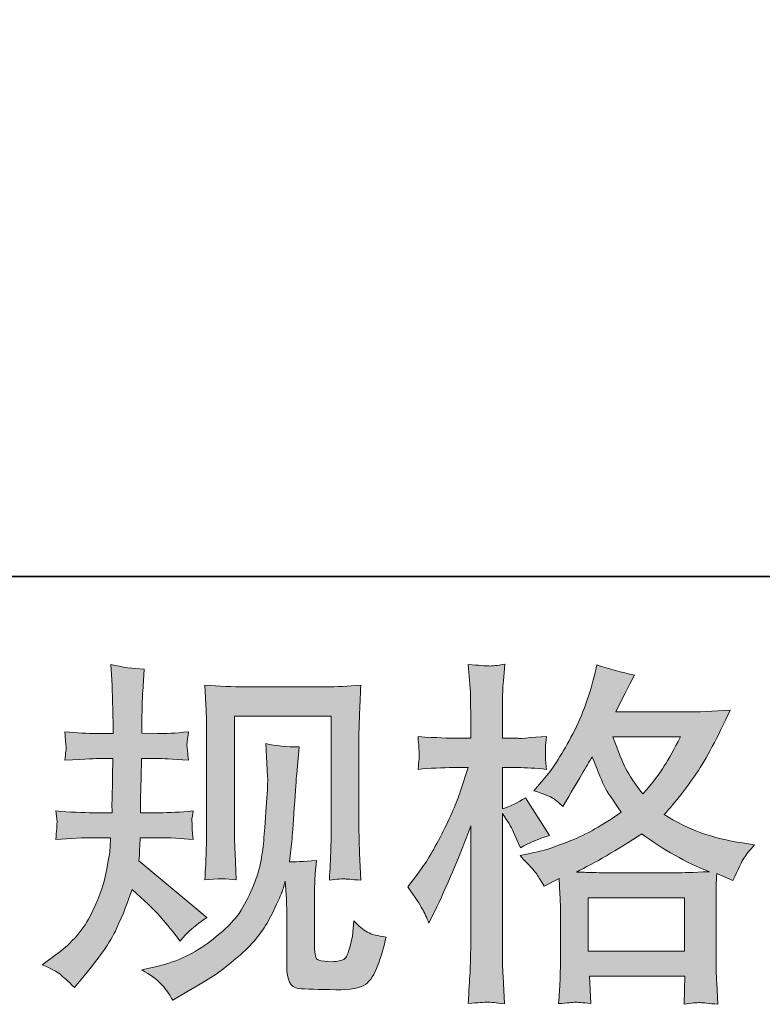
# Model space of a CAD drawing. Units: inches. Extents: x -398 to 689, y -609 to 162.
# Drawn here: x -72 to -18, y -608 to -537 of the extents above; entities that cross this region are included whole.
import ezdxf

# ---------------------------------------------------------------- set-up
doc = ezdxf.new("R2010")
doc.units = ezdxf.units.IN
doc.header["$MEASUREMENT"] = 0
doc.layers.add('图层 1', color=7, linetype='Continuous')

msp = doc.modelspace()

# ---------------------------------------------------------------- hatches: boundary and pattern name
at = {"layer": '图层 1'}
h = msp.add_hatch(color=7, dxfattribs=at)
h.dxf.hatch_style = 2
edge = h.paths.add_edge_path()
edge.add_spline(control_points=[(-69.938, -605.509), (-69.938, -605.509), (-69.225, -605), (-69.225, -605), (-67.968, -604.117), (-67.055, -603.123), (-66.486, -602.019), (-65.922, -600.915), (-65.544, -599.888), (-65.357, -598.941), (-65.17, -598.003), (-65.064, -597.391), (-65.047, -597.102), (-65.047, -597.102), (-65.022, -596.364), (-65.022, -596.364), (-65.022, -596.364), (-66.117, -596.364), (-66.117, -596.364), (-66.968, -596.364), (-67.913, -596.406), (-68.947, -596.491), (-68.93, -596.211), (-68.913, -595.948), (-68.896, -595.701), (-68.879, -595.447), (-68.868, -595.268), (-68.868, -595.158), (-68.868, -595.158), (-68.947, -594.436), (-68.947, -594.436), (-67.926, -594.521), (-67.017, -594.563), (-66.221, -594.563), (-66.221, -594.563), (-64.896, -594.563), (-64.896, -594.563), (-64.913, -594.275), (-64.918, -593.978), (-64.909, -593.655), (-64.901, -593.341), (-64.886, -592.78), (-64.869, -591.982), (-64.869, -591.982), (-64.843, -590.657), (-64.843, -590.657), (-64.843, -590.657), (-65.864, -590.657), (-65.864, -590.657), (-65.947, -590.657), (-66.765, -590.7), (-68.308, -590.785), (-68.278, -590.504), (-68.253, -590.284), (-68.234, -590.131), (-68.217, -589.978), (-68.212, -589.859), (-68.221, -589.766), (-68.229, -589.681), (-68.261, -589.333), (-68.308, -588.73), (-67.444, -588.815), (-66.661, -588.857), (-65.964, -588.857), (-65.964, -588.857), (-64.822, -588.857), (-64.822, -588.857), (-64.822, -588.399), (-64.826, -588.093), (-64.835, -587.94), (-64.843, -587.787), (-64.852, -587.38), (-64.869, -586.717), (-64.886, -586.055), (-64.896, -585.605), (-64.896, -585.367), (-64.896, -585.367), (-65, -583.889), (-65, -583.889), (-64.183, -584.076), (-63.387, -584.187), (-62.604, -584.221), (-62.604, -584.221), (-62.703, -585.851), (-62.703, -585.851), (-62.723, -585.953), (-62.731, -586.31), (-62.731, -586.921), (-62.731, -586.921), (-62.756, -587.914), (-62.756, -587.914), (-62.756, -587.914), (-62.756, -588.832), (-62.756, -588.832), (-62.756, -588.832), (-61.608, -588.857), (-61.608, -588.857), (-61.101, -588.874), (-60.36, -588.832), (-59.396, -588.73), (-59.443, -589.027), (-59.479, -589.248), (-59.496, -589.401), (-59.513, -589.553), (-59.517, -589.689), (-59.508, -589.808), (-59.5, -589.919), (-59.462, -590.241), (-59.396, -590.785), (-60.617, -590.7), (-61.347, -590.657), (-61.582, -590.657), (-61.582, -590.657), (-62.782, -590.657), (-62.782, -590.657), (-62.799, -591.26), (-62.807, -591.698), (-62.807, -591.982), (-62.807, -591.982), (-62.856, -593.553), (-62.856, -593.553), (-62.856, -593.553), (-62.856, -594.563), (-62.856, -594.563), (-62.856, -594.563), (-61.508, -594.563), (-61.508, -594.563), (-60.795, -594.563), (-59.978, -594.521), (-59.06, -594.436), (-59.114, -594.725), (-59.143, -594.912), (-59.152, -594.988), (-59.16, -595.064), (-59.156, -595.234), (-59.139, -595.489), (-59.139, -595.489), (-59.139, -595.82), (-59.139, -595.82), (-59.139, -595.82), (-59.06, -596.491), (-59.06, -596.491), (-59.978, -596.406), (-60.778, -596.364), (-61.457, -596.364), (-61.457, -596.364), (-62.882, -596.364), (-62.882, -596.364), (-62.901, -596.635), (-62.914, -596.899), (-62.922, -597.162), (-62.931, -597.425), (-62.935, -597.578), (-62.935, -597.612), (-62.935, -597.612), (-62.986, -598.02), (-62.986, -598.02), (-62.986, -598.02), (-58.095, -602.121), (-58.095, -602.121), (-58.891, -602.648), (-59.53, -603.208), (-60.005, -603.802), (-60.005, -603.802), (-60.387, -603.318), (-60.387, -603.318), (-60.861, -602.724), (-61.264, -602.24), (-61.595, -601.875), (-61.931, -601.51), (-62.553, -600.915), (-63.47, -600.083), (-63.744, -600.949), (-64.113, -601.883), (-64.578, -602.894), (-65.043, -603.904), (-65.901, -605.136), (-67.138, -606.579), (-67.138, -606.579), (-67.622, -607.14), (-67.622, -607.14), (-68.1, -606.681), (-68.444, -606.367), (-68.652, -606.193), (-68.864, -606.027), (-69.295, -605.798), (-69.938, -605.509)], knot_values=[0, 0, 0, 0, 0.352778, 0.352778, 0.352778, 0.705556, 0.705556, 0.705556, 1.058333, 1.058333, 1.058333, 1.411111, 1.411111, 1.411111, 1.763889, 1.763889, 1.763889, 2.116667, 2.116667, 2.116667, 2.469444, 2.469444, 2.469444, 2.822222, 2.822222, 2.822222, 3.175, 3.175, 3.175, 3.527778, 3.527778, 3.527778, 3.880556, 3.880556, 3.880556, 4.233333, 4.233333, 4.233333, 4.586111, 4.586111, 4.586111, 4.938889, 4.938889, 4.938889, 5.291667, 5.291667, 5.291667, 5.644444, 5.644444, 5.644444, 5.997222, 5.997222, 5.997222, 6.35, 6.35, 6.35, 6.702778, 6.702778, 6.702778, 7.055556, 7.055556, 7.055556, 7.408333, 7.408333, 7.408333, 7.761111, 7.761111, 7.761111, 8.113889, 8.113889, 8.113889, 8.466667, 8.466667, 8.466667, 8.819444, 8.819444, 8.819444, 9.172222, 9.172222, 9.172222, 9.525, 9.525, 9.525, 9.877778, 9.877778, 9.877778, 10.230556, 10.230556, 10.230556, 10.583333, 10.583333, 10.583333, 10.936111, 10.936111, 10.936111, 11.288889, 11.288889, 11.288889, 11.641667, 11.641667, 11.641667, 11.994444, 11.994444, 11.994444, 12.347222, 12.347222, 12.347222, 12.7, 12.7, 12.7, 13.052778, 13.052778, 13.052778, 13.405556, 13.405556, 13.405556, 13.758333, 13.758333, 13.758333, 14.111111, 14.111111, 14.111111, 14.463889, 14.463889, 14.463889, 14.816667, 14.816667, 14.816667, 15.169444, 15.169444, 15.169444, 15.522222, 15.522222, 15.522222, 15.875, 15.875, 15.875, 16.227778, 16.227778, 16.227778, 16.580556, 16.580556, 16.580556, 16.933333, 16.933333, 16.933333, 17.286111, 17.286111, 17.286111, 17.638889, 17.638889, 17.638889, 17.991667, 17.991667, 17.991667, 18.344444, 18.344444, 18.344444, 18.697222, 18.697222, 18.697222, 19.05, 19.05, 19.05, 19.402778, 19.402778, 19.402778, 19.755556, 19.755556, 19.755556, 20.108333, 20.108333, 20.108333, 20.461111, 20.461111, 20.461111, 20.813889, 20.813889, 20.813889, 21.166667, 21.166667, 21.166667, 21.519444, 21.519444, 21.519444, 21.872222, 21.872222, 21.872222, 21.872222], degree=3, periodic=0)
edge.add_line((-69.938, -605.509), (-69.938, -605.509))
edge = h.paths.add_edge_path()
edge.add_spline(control_points=[(-62.773, -605.883), (-62.773, -605.883), (-61.578, -605.603), (-61.578, -605.603), (-60.2, -605.28), (-58.952, -604.686), (-57.831, -603.819), (-56.708, -602.953), (-55.969, -602.202), (-55.613, -601.586), (-55.256, -600.966), (-54.987, -600.431), (-54.8, -599.981), (-54.613, -599.531), (-54.464, -599.123), (-54.352, -598.75), (-54.244, -598.376), (-54.157, -597.926), (-54.086, -597.408), (-54.016, -596.89), (-53.961, -596.296), (-53.908, -595.616), (-53.908, -595.616), (-53.783, -593.808), (-53.783, -593.808), (-53.713, -592.925), (-53.687, -592.305), (-53.704, -591.948), (-53.704, -591.948), (-53.83, -589.579), (-53.83, -589.579), (-53.135, -589.749), (-52.339, -589.825), (-51.439, -589.808), (-51.439, -589.808), (-51.613, -591.77), (-51.613, -591.77), (-51.643, -592.126), (-51.7, -592.933), (-51.787, -594.19), (-51.87, -595.447), (-51.925, -596.253), (-51.957, -596.61), (-51.957, -596.61), (-52.136, -598.088), (-52.136, -598.088), (-51.8, -598.104), (-51.157, -598.079), (-50.195, -598.011), (-50.265, -598.69), (-50.303, -599.208), (-50.314, -599.574), (-50.323, -599.939), (-50.327, -600.355), (-50.327, -600.813), (-50.327, -600.813), (-50.327, -604.405), (-50.327, -604.405), (-50.327, -604.439), (-50.314, -604.55), (-50.286, -604.736), (-50.261, -604.919), (-50.227, -605.042), (-50.182, -605.097), (-50.144, -605.161), (-49.953, -605.212), (-49.613, -605.254), (-49.27, -605.297), (-48.991, -605.305), (-48.771, -605.271), (-48.448, -605.238), (-48.231, -605.161), (-48.121, -605.042), (-48.009, -604.919), (-47.9, -604.66), (-47.792, -604.252), (-47.677, -603.845), (-47.618, -603.582), (-47.601, -603.463), (-47.601, -603.463), (-47.495, -602.342), (-47.495, -602.342), (-47.14, -602.732), (-46.813, -603.004), (-46.518, -603.166), (-46.217, -603.327), (-45.773, -603.446), (-45.179, -603.514), (-45.332, -604.21), (-45.527, -604.889), (-45.765, -605.552), (-46, -606.214), (-46.304, -606.673), (-46.669, -606.936), (-47.034, -607.199), (-47.743, -607.326), (-48.796, -607.309), (-50.044, -607.309), (-50.949, -607.271), (-51.501, -607.216), (-52.053, -607.157), (-52.331, -606.622), (-52.331, -605.603), (-52.331, -605.603), (-52.331, -601.934), (-52.331, -601.934), (-52.331, -601.408), (-52.339, -601.017), (-52.352, -600.758), (-52.352, -600.758), (-52.431, -599.484), (-52.431, -599.484), (-52.53, -599.845), (-52.622, -600.126), (-52.7, -600.338), (-52.775, -600.55), (-53.036, -601.111), (-53.473, -602.019), (-53.917, -602.924), (-54.583, -603.794), (-55.475, -604.618), (-56.364, -605.441), (-57.33, -606.172), (-58.364, -606.8), (-58.364, -606.8), (-59.513, -607.458), (-59.513, -607.458), (-59.513, -607.458), (-60.53, -608.074), (-60.53, -608.074), (-60.822, -607.564), (-61.113, -607.157), (-61.408, -606.859), (-61.708, -606.562), (-62.16, -606.24), (-62.773, -605.883)], knot_values=[0, 0, 0, 0, 0.352778, 0.352778, 0.352778, 0.705556, 0.705556, 0.705556, 1.058333, 1.058333, 1.058333, 1.411111, 1.411111, 1.411111, 1.763889, 1.763889, 1.763889, 2.116667, 2.116667, 2.116667, 2.469444, 2.469444, 2.469444, 2.822222, 2.822222, 2.822222, 3.175, 3.175, 3.175, 3.527778, 3.527778, 3.527778, 3.880556, 3.880556, 3.880556, 4.233333, 4.233333, 4.233333, 4.586111, 4.586111, 4.586111, 4.938889, 4.938889, 4.938889, 5.291667, 5.291667, 5.291667, 5.644444, 5.644444, 5.644444, 5.997222, 5.997222, 5.997222, 6.35, 6.35, 6.35, 6.702778, 6.702778, 6.702778, 7.055556, 7.055556, 7.055556, 7.408333, 7.408333, 7.408333, 7.761111, 7.761111, 7.761111, 8.113889, 8.113889, 8.113889, 8.466667, 8.466667, 8.466667, 8.819444, 8.819444, 8.819444, 9.172222, 9.172222, 9.172222, 9.525, 9.525, 9.525, 9.877778, 9.877778, 9.877778, 10.230556, 10.230556, 10.230556, 10.583333, 10.583333, 10.583333, 10.936111, 10.936111, 10.936111, 11.288889, 11.288889, 11.288889, 11.641667, 11.641667, 11.641667, 11.994444, 11.994444, 11.994444, 12.347222, 12.347222, 12.347222, 12.7, 12.7, 12.7, 13.052778, 13.052778, 13.052778, 13.405556, 13.405556, 13.405556, 13.758333, 13.758333, 13.758333, 14.111111, 14.111111, 14.111111, 14.463889, 14.463889, 14.463889, 14.816667, 14.816667, 14.816667, 15.169444, 15.169444, 15.169444, 15.522222, 15.522222, 15.522222, 15.875, 15.875, 15.875, 15.875], degree=3, periodic=0)
edge.add_line((-62.773, -605.883), (-62.773, -605.883))
edge = h.paths.add_edge_path()
edge.add_spline(control_points=[(-58.23, -599.395), (-58.177, -598.563), (-58.143, -597.918), (-58.131, -597.459), (-58.114, -597.001), (-58.105, -596.483), (-58.105, -595.905), (-58.105, -595.905), (-58.105, -588.976), (-58.105, -588.976), (-58.105, -588.059), (-58.114, -587.464), (-58.131, -587.193), (-58.131, -587.193), (-58.23, -585.367), (-58.23, -585.367), (-57.186, -585.452), (-56.218, -585.494), (-55.322, -585.494), (-55.322, -585.494), (-49.509, -585.494), (-49.509, -585.494), (-48.764, -585.494), (-47.93, -585.452), (-47.004, -585.367), (-47.038, -586.225), (-47.07, -586.963), (-47.091, -587.575), (-47.117, -588.186), (-47.13, -588.67), (-47.13, -589.027), (-47.13, -589.027), (-47.13, -595.65), (-47.13, -595.65), (-47.13, -596.007), (-47.113, -596.618), (-47.083, -597.485), (-47.083, -597.485), (-47.004, -599.421), (-47.004, -599.421), (-47.665, -599.37), (-48.062, -599.336), (-48.183, -599.327), (-48.304, -599.319), (-48.665, -599.353), (-49.261, -599.421), (-49.212, -598.572), (-49.178, -597.909), (-49.161, -597.442), (-49.144, -596.975), (-49.136, -596.389), (-49.136, -595.676), (-49.136, -595.676), (-49.136, -587.6), (-49.136, -587.6), (-49.136, -587.6), (-56.099, -587.6), (-56.099, -587.6), (-56.099, -587.6), (-56.099, -595.803), (-56.099, -595.803), (-56.099, -596.041), (-56.082, -596.601), (-56.048, -597.485), (-56.048, -597.485), (-55.969, -599.395), (-55.969, -599.395), (-56.608, -599.293), (-57.364, -599.293), (-58.23, -599.395)], knot_values=[0, 0, 0, 0, 0.352778, 0.352778, 0.352778, 0.705556, 0.705556, 0.705556, 1.058333, 1.058333, 1.058333, 1.411111, 1.411111, 1.411111, 1.763889, 1.763889, 1.763889, 2.116667, 2.116667, 2.116667, 2.469444, 2.469444, 2.469444, 2.822222, 2.822222, 2.822222, 3.175, 3.175, 3.175, 3.527778, 3.527778, 3.527778, 3.880556, 3.880556, 3.880556, 4.233333, 4.233333, 4.233333, 4.586111, 4.586111, 4.586111, 4.938889, 4.938889, 4.938889, 5.291667, 5.291667, 5.291667, 5.644444, 5.644444, 5.644444, 5.997222, 5.997222, 5.997222, 6.35, 6.35, 6.35, 6.702778, 6.702778, 6.702778, 7.055556, 7.055556, 7.055556, 7.408333, 7.408333, 7.408333, 7.761111, 7.761111, 7.761111, 8.113889, 8.113889, 8.113889, 8.113889], degree=3, periodic=0)
edge.add_line((-58.23, -599.395), (-58.23, -599.395))
h = msp.add_hatch(color=7, dxfattribs=at)
h.dxf.hatch_style = 2
h.paths.add_polyline_path([(-30.622, -600.686), (-23.693, -600.686), (-23.693, -604.524), (-30.622, -604.524)])
edge = h.paths.add_edge_path()
edge.add_spline(control_points=[(-23.983, -589.103), (-24.427, -589.969), (-24.809, -590.666), (-25.145, -591.188), (-25.474, -591.719), (-25.988, -592.39), (-26.684, -593.205), (-27.261, -592.453), (-27.671, -591.855), (-27.905, -591.396), (-28.144, -590.938), (-28.456, -590.173), (-28.849, -589.103), (-28.849, -589.103), (-23.983, -589.103), (-23.983, -589.103)], knot_values=[0, 0, 0, 0, 1, 1, 1, 2, 2, 2, 3, 3, 3, 4, 4, 4, 5, 5, 5, 5], degree=3, periodic=0)
edge = h.paths.add_edge_path()
edge.add_spline(control_points=[(-42.57, -601.484), (-42.417, -601.764), (-42.258, -602.113), (-42.088, -602.52), (-42.088, -602.52), (-41.527, -601.348), (-41.527, -601.348), (-40.627, -599.463), (-39.814, -597.519), (-39.084, -595.515), (-39.084, -595.515), (-39.084, -604.176), (-39.084, -604.176), (-39.084, -604.838), (-39.101, -605.467), (-39.131, -606.061), (-39.164, -606.656), (-39.209, -607.403), (-39.262, -608.303), (-38.562, -608.252), (-38.097, -608.214), (-37.874, -608.21), (-37.657, -608.201), (-37.247, -608.244), (-36.653, -608.328), (-36.653, -608.328), (-36.757, -606.367), (-36.757, -606.367), (-36.787, -605.772), (-36.804, -605.051), (-36.804, -604.202), (-36.804, -604.202), (-36.804, -594.623), (-36.804, -594.623), (-36.804, -594.623), (-36.422, -595.179), (-36.422, -595.179), (-36.288, -595.404), (-36.169, -595.608), (-36.065, -595.795), (-36.065, -595.795), (-35.761, -596.508), (-35.761, -596.508), (-35.761, -596.508), (-35.505, -597.094), (-35.505, -597.094), (-34.861, -596.72), (-34.165, -596.423), (-33.418, -596.202), (-33.418, -596.202), (-35.148, -593.477), (-35.148, -593.477), (-35.674, -593.833), (-36.226, -594.105), (-36.804, -594.292), (-36.804, -594.292), (-36.804, -591.311), (-36.804, -591.311), (-36.804, -591.311), (-35.683, -591.311), (-35.683, -591.311), (-35.11, -591.311), (-34.418, -591.354), (-33.622, -591.439), (-33.622, -591.439), (-33.696, -590.725), (-33.696, -590.725), (-33.713, -590.725), (-33.713, -590.581), (-33.696, -590.288), (-33.696, -590.288), (-33.696, -589.842), (-33.696, -589.842), (-33.696, -589.681), (-33.675, -589.426), (-33.622, -589.078), (-33.622, -589.078), (-34.766, -589.154), (-34.766, -589.154), (-35.343, -589.201), (-35.645, -589.222), (-35.662, -589.201), (-35.662, -589.201), (-36.804, -589.18), (-36.804, -589.18), (-36.804, -589.18), (-36.804, -587.677), (-36.804, -587.677), (-36.804, -586.878), (-36.795, -586.267), (-36.778, -585.843), (-36.761, -585.418), (-36.712, -584.756), (-36.625, -583.855), (-37.188, -583.957), (-37.574, -584), (-37.782, -583.991), (-37.997, -583.983), (-38.487, -583.945), (-39.262, -583.881), (-39.262, -583.881), (-39.109, -585.893), (-39.109, -585.893), (-39.092, -586.08), (-39.084, -586.632), (-39.084, -587.549), (-39.084, -587.549), (-39.084, -589.201), (-39.084, -589.201), (-39.084, -589.201), (-40.279, -589.201), (-40.279, -589.201), (-40.619, -589.201), (-41.483, -589.163), (-42.877, -589.078), (-42.827, -589.715), (-42.797, -590.097), (-42.786, -590.233), (-42.778, -590.36), (-42.782, -590.521), (-42.801, -590.7), (-42.818, -590.878), (-42.843, -591.124), (-42.877, -591.439), (-42.009, -591.354), (-41.143, -591.311), (-40.279, -591.311), (-40.279, -591.311), (-39.262, -591.311), (-39.262, -591.311), (-39.262, -591.311), (-39.823, -592.993), (-39.823, -592.993), (-40.092, -593.842), (-40.544, -594.878), (-41.171, -596.109), (-41.801, -597.34), (-42.362, -598.274), (-42.852, -598.903), (-42.852, -598.903), (-43.618, -599.896), (-43.618, -599.896), (-43.075, -600.677), (-42.727, -601.204), (-42.57, -601.484)], knot_values=[0, 0, 0, 0, 0.352778, 0.352778, 0.352778, 0.705556, 0.705556, 0.705556, 1.058333, 1.058333, 1.058333, 1.411111, 1.411111, 1.411111, 1.763889, 1.763889, 1.763889, 2.116667, 2.116667, 2.116667, 2.469444, 2.469444, 2.469444, 2.822222, 2.822222, 2.822222, 3.175, 3.175, 3.175, 3.527778, 3.527778, 3.527778, 3.880556, 3.880556, 3.880556, 4.233333, 4.233333, 4.233333, 4.586111, 4.586111, 4.586111, 4.938889, 4.938889, 4.938889, 5.291667, 5.291667, 5.291667, 5.644444, 5.644444, 5.644444, 5.997222, 5.997222, 5.997222, 6.35, 6.35, 6.35, 6.702778, 6.702778, 6.702778, 7.055556, 7.055556, 7.055556, 7.408333, 7.408333, 7.408333, 7.761111, 7.761111, 7.761111, 8.113889, 8.113889, 8.113889, 8.466667, 8.466667, 8.466667, 8.819444, 8.819444, 8.819444, 9.172222, 9.172222, 9.172222, 9.525, 9.525, 9.525, 9.877778, 9.877778, 9.877778, 10.230556, 10.230556, 10.230556, 10.583333, 10.583333, 10.583333, 10.936111, 10.936111, 10.936111, 11.288889, 11.288889, 11.288889, 11.641667, 11.641667, 11.641667, 11.994444, 11.994444, 11.994444, 12.347222, 12.347222, 12.347222, 12.7, 12.7, 12.7, 13.052778, 13.052778, 13.052778, 13.405556, 13.405556, 13.405556, 13.758333, 13.758333, 13.758333, 14.111111, 14.111111, 14.111111, 14.463889, 14.463889, 14.463889, 14.816667, 14.816667, 14.816667, 15.169444, 15.169444, 15.169444, 15.522222, 15.522222, 15.522222, 15.875, 15.875, 15.875, 16.227778, 16.227778, 16.227778, 16.580556, 16.580556, 16.580556, 16.933333, 16.933333, 16.933333, 16.933333], degree=3, periodic=0)
edge.add_line((-42.57, -601.484), (-42.57, -601.484))
edge = h.paths.add_edge_path()
edge.add_spline(control_points=[(-34.322, -598.996), (-34.178, -599.217), (-34.004, -599.506), (-33.8, -599.862), (-33.8, -599.862), (-32.704, -599.302), (-32.704, -599.302), (-32.704, -599.302), (-32.653, -600.423), (-32.653, -600.423), (-32.634, -600.779), (-32.626, -601.119), (-32.626, -601.442), (-32.626, -601.442), (-32.626, -605.356), (-32.626, -605.356), (-32.626, -605.968), (-32.634, -606.452), (-32.653, -606.808), (-32.67, -607.165), (-32.704, -607.666), (-32.757, -608.311), (-32.11, -608.261), (-31.709, -608.222), (-31.567, -608.214), (-31.422, -608.21), (-31.044, -608.244), (-30.431, -608.311), (-30.431, -608.311), (-30.535, -606.324), (-30.535, -606.324), (-30.535, -606.324), (-23.665, -606.324), (-23.665, -606.324), (-23.665, -606.324), (-23.714, -608.362), (-23.714, -608.362), (-23.187, -608.278), (-22.805, -608.235), (-22.565, -608.244), (-22.328, -608.252), (-21.901, -608.295), (-21.292, -608.362), (-21.292, -608.362), (-21.366, -606.834), (-21.366, -606.834), (-21.4, -606.155), (-21.419, -605.662), (-21.419, -605.356), (-21.419, -605.356), (-21.419, -601.595), (-21.419, -601.595), (-21.419, -601.595), (-21.419, -600.219), (-21.419, -600.219), (-21.419, -600.049), (-21.4, -599.625), (-21.366, -598.945), (-21.366, -598.945), (-20.196, -599.455), (-20.196, -599.455), (-19.84, -598.618), (-19.578, -598.088), (-19.417, -597.841), (-19.258, -597.595), (-19.001, -597.272), (-18.64, -596.865), (-18.64, -596.865), (-19.508, -596.737), (-19.508, -596.737), (-21.631, -596.432), (-23.514, -595.752), (-25.149, -594.699), (-24.296, -593.748), (-23.523, -592.755), (-22.822, -591.71), (-22.122, -590.674), (-21.317, -589.154), (-20.4, -587.176), (-21.623, -587.261), (-22.722, -587.303), (-23.693, -587.303), (-23.693, -587.303), (-28.643, -587.303), (-28.643, -587.303), (-28.643, -587.303), (-28.314, -586.641), (-28.314, -586.641), (-28.314, -586.641), (-27.958, -585.953), (-27.958, -585.953), (-27.958, -585.953), (-27.626, -585.265), (-27.626, -585.265), (-27.626, -585.265), (-27.291, -584.654), (-27.291, -584.654), (-28.214, -584.45), (-29.112, -584.204), (-29.996, -583.915), (-29.996, -583.915), (-30.178, -584.679), (-30.178, -584.679), (-30.571, -586.293), (-31.131, -587.779), (-31.862, -589.129), (-32.592, -590.487), (-33.256, -591.506), (-33.853, -592.186), (-33.853, -592.186), (-34.539, -592.976), (-34.539, -592.976), (-33.808, -593.213), (-33.339, -593.4), (-33.135, -593.536), (-32.936, -593.672), (-32.704, -593.859), (-32.448, -594.113), (-32.448, -594.113), (-32.019, -593.383), (-32.019, -593.383), (-31.044, -591.731), (-30.484, -590.785), (-30.331, -590.53), (-29.9, -591.651), (-29.605, -592.381), (-29.422, -592.721), (-29.244, -593.06), (-28.849, -593.663), (-28.24, -594.521), (-29.56, -595.455), (-30.775, -596.134), (-31.862, -596.567), (-32.953, -597.001), (-33.713, -597.264), (-34.157, -597.344), (-34.157, -597.344), (-35.53, -597.654), (-35.53, -597.654), (-34.87, -598.334), (-34.466, -598.775), (-34.322, -598.996)], knot_values=[0, 0, 0, 0, 0.352778, 0.352778, 0.352778, 0.705556, 0.705556, 0.705556, 1.058333, 1.058333, 1.058333, 1.411111, 1.411111, 1.411111, 1.763889, 1.763889, 1.763889, 2.116667, 2.116667, 2.116667, 2.469444, 2.469444, 2.469444, 2.822222, 2.822222, 2.822222, 3.175, 3.175, 3.175, 3.527778, 3.527778, 3.527778, 3.880556, 3.880556, 3.880556, 4.233333, 4.233333, 4.233333, 4.586111, 4.586111, 4.586111, 4.938889, 4.938889, 4.938889, 5.291667, 5.291667, 5.291667, 5.644444, 5.644444, 5.644444, 5.997222, 5.997222, 5.997222, 6.35, 6.35, 6.35, 6.702778, 6.702778, 6.702778, 7.055556, 7.055556, 7.055556, 7.408333, 7.408333, 7.408333, 7.761111, 7.761111, 7.761111, 8.113889, 8.113889, 8.113889, 8.466667, 8.466667, 8.466667, 8.819444, 8.819444, 8.819444, 9.172222, 9.172222, 9.172222, 9.525, 9.525, 9.525, 9.877778, 9.877778, 9.877778, 10.230556, 10.230556, 10.230556, 10.583333, 10.583333, 10.583333, 10.936111, 10.936111, 10.936111, 11.288889, 11.288889, 11.288889, 11.641667, 11.641667, 11.641667, 11.994444, 11.994444, 11.994444, 12.347222, 12.347222, 12.347222, 12.7, 12.7, 12.7, 13.052778, 13.052778, 13.052778, 13.405556, 13.405556, 13.405556, 13.758333, 13.758333, 13.758333, 14.111111, 14.111111, 14.111111, 14.463889, 14.463889, 14.463889, 14.816667, 14.816667, 14.816667, 15.169444, 15.169444, 15.169444, 15.522222, 15.522222, 15.522222, 15.875, 15.875, 15.875, 16.227778, 16.227778, 16.227778, 16.580556, 16.580556, 16.580556, 16.580556], degree=3, periodic=0)
edge.add_line((-34.322, -598.996), (-34.322, -598.996))
edge = h.paths.add_edge_path()
edge.add_spline(control_points=[(-26.762, -596.079), (-25.213, -597.238), (-23.593, -598.147), (-21.897, -598.809), (-23.117, -598.86), (-23.875, -598.886), (-24.162, -598.886), (-24.162, -598.886), (-29.509, -598.886), (-29.509, -598.886), (-29.684, -598.886), (-29.949, -598.877), (-30.314, -598.869), (-30.679, -598.86), (-31.066, -598.852), (-31.475, -598.835), (-30.165, -598.189), (-28.597, -597.272), (-26.762, -596.079)], knot_values=[0, 0, 0, 0, 0.352778, 0.352778, 0.352778, 0.705556, 0.705556, 0.705556, 1.058333, 1.058333, 1.058333, 1.411111, 1.411111, 1.411111, 1.763889, 1.763889, 1.763889, 2.116667, 2.116667, 2.116667, 2.116667], degree=3, periodic=0)
edge.add_line((-26.762, -596.079), (-26.762, -596.079))

# ---------------------------------------------------------------- linework, layer by layer
at = {"layer": '图层 1', "color": 7, "lineweight": 35}
msp.add_lwpolyline([(688.931, -577.544), (-395.607, -577.544), (-395.607, 124.943), (688.931, 124.943), (688.931, -577.544)], dxfattribs=at)
at = {"layer": '图层 1', "color": 7, "lineweight": 0}
msp.add_lwpolyline([(-30.622, -600.686), (-23.693, -600.686), (-23.693, -604.524), (-30.622, -604.524), (-30.622, -600.686)], dxfattribs=at)
for points, knots in [([(-69.938, -605.509), (-69.938, -605.509), (-69.225, -605), (-69.225, -605), (-67.968, -604.117), (-67.055, -603.123), (-66.486, -602.019), (-65.922, -600.915), (-65.544, -599.888), (-65.357, -598.941), (-65.17, -598.003), (-65.064, -597.391), (-65.047, -597.102), (-65.047, -597.102), (-65.022, -596.364), (-65.022, -596.364), (-65.022, -596.364), (-66.117, -596.364), (-66.117, -596.364), (-66.968, -596.364), (-67.913, -596.406), (-68.947, -596.491), (-68.93, -596.211), (-68.913, -595.948), (-68.896, -595.701), (-68.879, -595.447), (-68.868, -595.268), (-68.868, -595.158), (-68.868, -595.158), (-68.947, -594.436), (-68.947, -594.436), (-67.926, -594.521), (-67.017, -594.563), (-66.221, -594.563), (-66.221, -594.563), (-64.896, -594.563), (-64.896, -594.563), (-64.913, -594.275), (-64.918, -593.978), (-64.909, -593.655), (-64.901, -593.341), (-64.886, -592.78), (-64.869, -591.982), (-64.869, -591.982), (-64.843, -590.657), (-64.843, -590.657), (-64.843, -590.657), (-65.864, -590.657), (-65.864, -590.657), (-65.947, -590.657), (-66.765, -590.7), (-68.308, -590.785), (-68.278, -590.504), (-68.253, -590.284), (-68.234, -590.131), (-68.217, -589.978), (-68.212, -589.859), (-68.221, -589.766), (-68.229, -589.681), (-68.261, -589.333), (-68.308, -588.73), (-67.444, -588.815), (-66.661, -588.857), (-65.964, -588.857), (-65.964, -588.857), (-64.822, -588.857), (-64.822, -588.857), (-64.822, -588.399), (-64.826, -588.093), (-64.835, -587.94), (-64.843, -587.787), (-64.852, -587.38), (-64.869, -586.717), (-64.886, -586.055), (-64.896, -585.605), (-64.896, -585.367), (-64.896, -585.367), (-65, -583.889), (-65, -583.889), (-64.183, -584.076), (-63.387, -584.187), (-62.604, -584.221), (-62.604, -584.221), (-62.703, -585.851), (-62.703, -585.851), (-62.723, -585.953), (-62.731, -586.31), (-62.731, -586.921), (-62.731, -586.921), (-62.756, -587.914), (-62.756, -587.914), (-62.756, -587.914), (-62.756, -588.832), (-62.756, -588.832), (-62.756, -588.832), (-61.608, -588.857), (-61.608, -588.857), (-61.101, -588.874), (-60.36, -588.832), (-59.396, -588.73), (-59.443, -589.027), (-59.479, -589.248), (-59.496, -589.401), (-59.513, -589.553), (-59.517, -589.689), (-59.508, -589.808), (-59.5, -589.919), (-59.462, -590.241), (-59.396, -590.785), (-60.617, -590.7), (-61.347, -590.657), (-61.582, -590.657), (-61.582, -590.657), (-62.782, -590.657), (-62.782, -590.657), (-62.799, -591.26), (-62.807, -591.698), (-62.807, -591.982), (-62.807, -591.982), (-62.856, -593.553), (-62.856, -593.553), (-62.856, -593.553), (-62.856, -594.563), (-62.856, -594.563), (-62.856, -594.563), (-61.508, -594.563), (-61.508, -594.563), (-60.795, -594.563), (-59.978, -594.521), (-59.06, -594.436), (-59.114, -594.725), (-59.143, -594.912), (-59.152, -594.988), (-59.16, -595.064), (-59.156, -595.234), (-59.139, -595.489), (-59.139, -595.489), (-59.139, -595.82), (-59.139, -595.82), (-59.139, -595.82), (-59.06, -596.491), (-59.06, -596.491), (-59.978, -596.406), (-60.778, -596.364), (-61.457, -596.364), (-61.457, -596.364), (-62.882, -596.364), (-62.882, -596.364), (-62.901, -596.635), (-62.914, -596.899), (-62.922, -597.162), (-62.931, -597.425), (-62.935, -597.578), (-62.935, -597.612), (-62.935, -597.612), (-62.986, -598.02), (-62.986, -598.02), (-62.986, -598.02), (-58.095, -602.121), (-58.095, -602.121), (-58.891, -602.648), (-59.53, -603.208), (-60.005, -603.802), (-60.005, -603.802), (-60.387, -603.318), (-60.387, -603.318), (-60.861, -602.724), (-61.264, -602.24), (-61.595, -601.875), (-61.931, -601.51), (-62.553, -600.915), (-63.47, -600.083), (-63.744, -600.949), (-64.113, -601.883), (-64.578, -602.894), (-65.043, -603.904), (-65.901, -605.136), (-67.138, -606.579), (-67.138, -606.579), (-67.622, -607.14), (-67.622, -607.14), (-68.1, -606.681), (-68.444, -606.367), (-68.652, -606.193), (-68.864, -606.027), (-69.295, -605.798), (-69.938, -605.509)], [0, 0, 0, 0, 1, 1, 1, 2, 2, 2, 3, 3, 3, 4, 4, 4, 5, 5, 5, 6, 6, 6, 7, 7, 7, 8, 8, 8, 9, 9, 9, 10, 10, 10, 11, 11, 11, 12, 12, 12, 13, 13, 13, 14, 14, 14, 15, 15, 15, 16, 16, 16, 17, 17, 17, 18, 18, 18, 19, 19, 19, 20, 20, 20, 21, 21, 21, 22, 22, 22, 23, 23, 23, 24, 24, 24, 25, 25, 25, 26, 26, 26, 27, 27, 27, 28, 28, 28, 29, 29, 29, 30, 30, 30, 31, 31, 31, 32, 32, 32, 33, 33, 33, 34, 34, 34, 35, 35, 35, 36, 36, 36, 37, 37, 37, 38, 38, 38, 39, 39, 39, 40, 40, 40, 41, 41, 41, 42, 42, 42, 43, 43, 43, 44, 44, 44, 45, 45, 45, 46, 46, 46, 47, 47, 47, 48, 48, 48, 49, 49, 49, 50, 50, 50, 51, 51, 51, 52, 52, 52, 53, 53, 53, 54, 54, 54, 55, 55, 55, 56, 56, 56, 57, 57, 57, 58, 58, 58, 59, 59, 59, 60, 60, 60, 61, 61, 61, 62, 62, 62, 62]), ([(-42.57, -601.484), (-42.417, -601.764), (-42.258, -602.113), (-42.088, -602.52), (-42.088, -602.52), (-41.527, -601.348), (-41.527, -601.348), (-40.627, -599.463), (-39.814, -597.519), (-39.084, -595.515), (-39.084, -595.515), (-39.084, -604.176), (-39.084, -604.176), (-39.084, -604.838), (-39.101, -605.467), (-39.131, -606.061), (-39.164, -606.656), (-39.209, -607.403), (-39.262, -608.303), (-38.562, -608.252), (-38.097, -608.214), (-37.874, -608.21), (-37.657, -608.201), (-37.247, -608.244), (-36.653, -608.328), (-36.653, -608.328), (-36.757, -606.367), (-36.757, -606.367), (-36.787, -605.772), (-36.804, -605.051), (-36.804, -604.202), (-36.804, -604.202), (-36.804, -594.623), (-36.804, -594.623), (-36.804, -594.623), (-36.422, -595.179), (-36.422, -595.179), (-36.288, -595.404), (-36.169, -595.608), (-36.065, -595.795), (-36.065, -595.795), (-35.761, -596.508), (-35.761, -596.508), (-35.761, -596.508), (-35.505, -597.094), (-35.505, -597.094), (-34.861, -596.72), (-34.165, -596.423), (-33.418, -596.202), (-33.418, -596.202), (-35.148, -593.477), (-35.148, -593.477), (-35.674, -593.833), (-36.226, -594.105), (-36.804, -594.292), (-36.804, -594.292), (-36.804, -591.311), (-36.804, -591.311), (-36.804, -591.311), (-35.683, -591.311), (-35.683, -591.311), (-35.11, -591.311), (-34.418, -591.354), (-33.622, -591.439), (-33.622, -591.439), (-33.696, -590.725), (-33.696, -590.725), (-33.713, -590.725), (-33.713, -590.581), (-33.696, -590.288), (-33.696, -590.288), (-33.696, -589.842), (-33.696, -589.842), (-33.696, -589.681), (-33.675, -589.426), (-33.622, -589.078), (-33.622, -589.078), (-34.766, -589.154), (-34.766, -589.154), (-35.343, -589.201), (-35.645, -589.222), (-35.662, -589.201), (-35.662, -589.201), (-36.804, -589.18), (-36.804, -589.18), (-36.804, -589.18), (-36.804, -587.677), (-36.804, -587.677), (-36.804, -586.878), (-36.795, -586.267), (-36.778, -585.843), (-36.761, -585.418), (-36.712, -584.756), (-36.625, -583.855), (-37.188, -583.957), (-37.574, -584), (-37.782, -583.991), (-37.997, -583.983), (-38.487, -583.945), (-39.262, -583.881), (-39.262, -583.881), (-39.109, -585.893), (-39.109, -585.893), (-39.092, -586.08), (-39.084, -586.632), (-39.084, -587.549), (-39.084, -587.549), (-39.084, -589.201), (-39.084, -589.201), (-39.084, -589.201), (-40.279, -589.201), (-40.279, -589.201), (-40.619, -589.201), (-41.483, -589.163), (-42.877, -589.078), (-42.827, -589.715), (-42.797, -590.097), (-42.786, -590.233), (-42.778, -590.36), (-42.782, -590.521), (-42.801, -590.7), (-42.818, -590.878), (-42.843, -591.124), (-42.877, -591.439), (-42.009, -591.354), (-41.143, -591.311), (-40.279, -591.311), (-40.279, -591.311), (-39.262, -591.311), (-39.262, -591.311), (-39.262, -591.311), (-39.823, -592.993), (-39.823, -592.993), (-40.092, -593.842), (-40.544, -594.878), (-41.171, -596.109), (-41.801, -597.34), (-42.362, -598.274), (-42.852, -598.903), (-42.852, -598.903), (-43.618, -599.896), (-43.618, -599.896), (-43.075, -600.677), (-42.727, -601.204), (-42.57, -601.484)], [0, 0, 0, 0, 1, 1, 1, 2, 2, 2, 3, 3, 3, 4, 4, 4, 5, 5, 5, 6, 6, 6, 7, 7, 7, 8, 8, 8, 9, 9, 9, 10, 10, 10, 11, 11, 11, 12, 12, 12, 13, 13, 13, 14, 14, 14, 15, 15, 15, 16, 16, 16, 17, 17, 17, 18, 18, 18, 19, 19, 19, 20, 20, 20, 21, 21, 21, 22, 22, 22, 23, 23, 23, 24, 24, 24, 25, 25, 25, 26, 26, 26, 27, 27, 27, 28, 28, 28, 29, 29, 29, 30, 30, 30, 31, 31, 31, 32, 32, 32, 33, 33, 33, 34, 34, 34, 35, 35, 35, 36, 36, 36, 37, 37, 37, 38, 38, 38, 39, 39, 39, 40, 40, 40, 41, 41, 41, 42, 42, 42, 43, 43, 43, 44, 44, 44, 45, 45, 45, 46, 46, 46, 47, 47, 47, 48, 48, 48, 48]), ([(-34.322, -598.996), (-34.178, -599.217), (-34.004, -599.506), (-33.8, -599.862), (-33.8, -599.862), (-32.704, -599.302), (-32.704, -599.302), (-32.704, -599.302), (-32.653, -600.423), (-32.653, -600.423), (-32.634, -600.779), (-32.626, -601.119), (-32.626, -601.442), (-32.626, -601.442), (-32.626, -605.356), (-32.626, -605.356), (-32.626, -605.968), (-32.634, -606.452), (-32.653, -606.808), (-32.67, -607.165), (-32.704, -607.666), (-32.757, -608.311), (-32.11, -608.261), (-31.709, -608.222), (-31.567, -608.214), (-31.422, -608.21), (-31.044, -608.244), (-30.431, -608.311), (-30.431, -608.311), (-30.535, -606.324), (-30.535, -606.324), (-30.535, -606.324), (-23.665, -606.324), (-23.665, -606.324), (-23.665, -606.324), (-23.714, -608.362), (-23.714, -608.362), (-23.187, -608.278), (-22.805, -608.235), (-22.565, -608.244), (-22.328, -608.252), (-21.901, -608.295), (-21.292, -608.362), (-21.292, -608.362), (-21.366, -606.834), (-21.366, -606.834), (-21.4, -606.155), (-21.419, -605.662), (-21.419, -605.356), (-21.419, -605.356), (-21.419, -601.595), (-21.419, -601.595), (-21.419, -601.595), (-21.419, -600.219), (-21.419, -600.219), (-21.419, -600.049), (-21.4, -599.625), (-21.366, -598.945), (-21.366, -598.945), (-20.196, -599.455), (-20.196, -599.455), (-19.84, -598.618), (-19.578, -598.088), (-19.417, -597.841), (-19.258, -597.595), (-19.001, -597.272), (-18.64, -596.865), (-18.64, -596.865), (-19.508, -596.737), (-19.508, -596.737), (-21.631, -596.432), (-23.514, -595.752), (-25.149, -594.699), (-24.296, -593.748), (-23.523, -592.755), (-22.822, -591.71), (-22.122, -590.674), (-21.317, -589.154), (-20.4, -587.176), (-21.623, -587.261), (-22.722, -587.303), (-23.693, -587.303), (-23.693, -587.303), (-28.643, -587.303), (-28.643, -587.303), (-28.643, -587.303), (-28.314, -586.641), (-28.314, -586.641), (-28.314, -586.641), (-27.958, -585.953), (-27.958, -585.953), (-27.958, -585.953), (-27.626, -585.265), (-27.626, -585.265), (-27.626, -585.265), (-27.291, -584.654), (-27.291, -584.654), (-28.214, -584.45), (-29.112, -584.204), (-29.996, -583.915), (-29.996, -583.915), (-30.178, -584.679), (-30.178, -584.679), (-30.571, -586.293), (-31.131, -587.779), (-31.862, -589.129), (-32.592, -590.487), (-33.256, -591.506), (-33.853, -592.186), (-33.853, -592.186), (-34.539, -592.976), (-34.539, -592.976), (-33.808, -593.213), (-33.339, -593.4), (-33.135, -593.536), (-32.936, -593.672), (-32.704, -593.859), (-32.448, -594.113), (-32.448, -594.113), (-32.019, -593.383), (-32.019, -593.383), (-31.044, -591.731), (-30.484, -590.785), (-30.331, -590.53), (-29.9, -591.651), (-29.605, -592.381), (-29.422, -592.721), (-29.244, -593.06), (-28.849, -593.663), (-28.24, -594.521), (-29.56, -595.455), (-30.775, -596.134), (-31.862, -596.567), (-32.953, -597.001), (-33.713, -597.264), (-34.157, -597.344), (-34.157, -597.344), (-35.53, -597.654), (-35.53, -597.654), (-34.87, -598.334), (-34.466, -598.775), (-34.322, -598.996)], [0, 0, 0, 0, 1, 1, 1, 2, 2, 2, 3, 3, 3, 4, 4, 4, 5, 5, 5, 6, 6, 6, 7, 7, 7, 8, 8, 8, 9, 9, 9, 10, 10, 10, 11, 11, 11, 12, 12, 12, 13, 13, 13, 14, 14, 14, 15, 15, 15, 16, 16, 16, 17, 17, 17, 18, 18, 18, 19, 19, 19, 20, 20, 20, 21, 21, 21, 22, 22, 22, 23, 23, 23, 24, 24, 24, 25, 25, 25, 26, 26, 26, 27, 27, 27, 28, 28, 28, 29, 29, 29, 30, 30, 30, 31, 31, 31, 32, 32, 32, 33, 33, 33, 34, 34, 34, 35, 35, 35, 36, 36, 36, 37, 37, 37, 38, 38, 38, 39, 39, 39, 40, 40, 40, 41, 41, 41, 42, 42, 42, 43, 43, 43, 44, 44, 44, 45, 45, 45, 46, 46, 46, 47, 47, 47, 47]), ([(-58.23, -599.395), (-58.177, -598.563), (-58.143, -597.918), (-58.131, -597.459), (-58.114, -597.001), (-58.105, -596.483), (-58.105, -595.905), (-58.105, -595.905), (-58.105, -588.976), (-58.105, -588.976), (-58.105, -588.059), (-58.114, -587.464), (-58.131, -587.193), (-58.131, -587.193), (-58.23, -585.367), (-58.23, -585.367), (-57.186, -585.452), (-56.218, -585.494), (-55.322, -585.494), (-55.322, -585.494), (-49.509, -585.494), (-49.509, -585.494), (-48.764, -585.494), (-47.93, -585.452), (-47.004, -585.367), (-47.038, -586.225), (-47.07, -586.963), (-47.091, -587.575), (-47.117, -588.186), (-47.13, -588.67), (-47.13, -589.027), (-47.13, -589.027), (-47.13, -595.65), (-47.13, -595.65), (-47.13, -596.007), (-47.113, -596.618), (-47.083, -597.485), (-47.083, -597.485), (-47.004, -599.421), (-47.004, -599.421), (-47.665, -599.37), (-48.062, -599.336), (-48.183, -599.327), (-48.304, -599.319), (-48.665, -599.353), (-49.261, -599.421), (-49.212, -598.572), (-49.178, -597.909), (-49.161, -597.442), (-49.144, -596.975), (-49.136, -596.389), (-49.136, -595.676), (-49.136, -595.676), (-49.136, -587.6), (-49.136, -587.6), (-49.136, -587.6), (-56.099, -587.6), (-56.099, -587.6), (-56.099, -587.6), (-56.099, -595.803), (-56.099, -595.803), (-56.099, -596.041), (-56.082, -596.601), (-56.048, -597.485), (-56.048, -597.485), (-55.969, -599.395), (-55.969, -599.395), (-56.608, -599.293), (-57.364, -599.293), (-58.23, -599.395)], [0, 0, 0, 0, 1, 1, 1, 2, 2, 2, 3, 3, 3, 4, 4, 4, 5, 5, 5, 6, 6, 6, 7, 7, 7, 8, 8, 8, 9, 9, 9, 10, 10, 10, 11, 11, 11, 12, 12, 12, 13, 13, 13, 14, 14, 14, 15, 15, 15, 16, 16, 16, 17, 17, 17, 18, 18, 18, 19, 19, 19, 20, 20, 20, 21, 21, 21, 22, 22, 22, 23, 23, 23, 23]), ([(-23.983, -589.103), (-24.427, -589.969), (-24.809, -590.666), (-25.145, -591.188), (-25.474, -591.719), (-25.988, -592.39), (-26.684, -593.205), (-27.261, -592.453), (-27.671, -591.855), (-27.905, -591.396), (-28.144, -590.938), (-28.456, -590.173), (-28.849, -589.103), (-28.849, -589.103), (-23.983, -589.103), (-23.983, -589.103)], [0, 0, 0, 0, 1, 1, 1, 2, 2, 2, 3, 3, 3, 4, 4, 4, 5, 5, 5, 5]), ([(-62.773, -605.883), (-62.773, -605.883), (-61.578, -605.603), (-61.578, -605.603), (-60.2, -605.28), (-58.952, -604.686), (-57.831, -603.819), (-56.708, -602.953), (-55.969, -602.202), (-55.613, -601.586), (-55.256, -600.966), (-54.987, -600.431), (-54.8, -599.981), (-54.613, -599.531), (-54.464, -599.123), (-54.352, -598.75), (-54.244, -598.376), (-54.157, -597.926), (-54.086, -597.408), (-54.016, -596.89), (-53.961, -596.296), (-53.908, -595.616), (-53.908, -595.616), (-53.783, -593.808), (-53.783, -593.808), (-53.713, -592.925), (-53.687, -592.305), (-53.704, -591.948), (-53.704, -591.948), (-53.83, -589.579), (-53.83, -589.579), (-53.135, -589.749), (-52.339, -589.825), (-51.439, -589.808), (-51.439, -589.808), (-51.613, -591.77), (-51.613, -591.77), (-51.643, -592.126), (-51.7, -592.933), (-51.787, -594.19), (-51.87, -595.447), (-51.925, -596.253), (-51.957, -596.61), (-51.957, -596.61), (-52.136, -598.088), (-52.136, -598.088), (-51.8, -598.104), (-51.157, -598.079), (-50.195, -598.011), (-50.265, -598.69), (-50.303, -599.208), (-50.314, -599.574), (-50.323, -599.939), (-50.327, -600.355), (-50.327, -600.813), (-50.327, -600.813), (-50.327, -604.405), (-50.327, -604.405), (-50.327, -604.439), (-50.314, -604.55), (-50.286, -604.736), (-50.261, -604.919), (-50.227, -605.042), (-50.182, -605.097), (-50.144, -605.161), (-49.953, -605.212), (-49.613, -605.254), (-49.27, -605.297), (-48.991, -605.305), (-48.771, -605.271), (-48.448, -605.238), (-48.231, -605.161), (-48.121, -605.042), (-48.009, -604.919), (-47.9, -604.66), (-47.792, -604.252), (-47.677, -603.845), (-47.618, -603.582), (-47.601, -603.463), (-47.601, -603.463), (-47.495, -602.342), (-47.495, -602.342), (-47.14, -602.732), (-46.813, -603.004), (-46.518, -603.166), (-46.217, -603.327), (-45.773, -603.446), (-45.179, -603.514), (-45.332, -604.21), (-45.527, -604.889), (-45.765, -605.552), (-46, -606.214), (-46.304, -606.673), (-46.669, -606.936), (-47.034, -607.199), (-47.743, -607.326), (-48.796, -607.309), (-50.044, -607.309), (-50.949, -607.271), (-51.501, -607.216), (-52.053, -607.157), (-52.331, -606.622), (-52.331, -605.603), (-52.331, -605.603), (-52.331, -601.934), (-52.331, -601.934), (-52.331, -601.408), (-52.339, -601.017), (-52.352, -600.758), (-52.352, -600.758), (-52.431, -599.484), (-52.431, -599.484), (-52.53, -599.845), (-52.622, -600.126), (-52.7, -600.338), (-52.775, -600.55), (-53.036, -601.111), (-53.473, -602.019), (-53.917, -602.924), (-54.583, -603.794), (-55.475, -604.618), (-56.364, -605.441), (-57.33, -606.172), (-58.364, -606.8), (-58.364, -606.8), (-59.513, -607.458), (-59.513, -607.458), (-59.513, -607.458), (-60.53, -608.074), (-60.53, -608.074), (-60.822, -607.564), (-61.113, -607.157), (-61.408, -606.859), (-61.708, -606.562), (-62.16, -606.24), (-62.773, -605.883)], [0, 0, 0, 0, 1, 1, 1, 2, 2, 2, 3, 3, 3, 4, 4, 4, 5, 5, 5, 6, 6, 6, 7, 7, 7, 8, 8, 8, 9, 9, 9, 10, 10, 10, 11, 11, 11, 12, 12, 12, 13, 13, 13, 14, 14, 14, 15, 15, 15, 16, 16, 16, 17, 17, 17, 18, 18, 18, 19, 19, 19, 20, 20, 20, 21, 21, 21, 22, 22, 22, 23, 23, 23, 24, 24, 24, 25, 25, 25, 26, 26, 26, 27, 27, 27, 28, 28, 28, 29, 29, 29, 30, 30, 30, 31, 31, 31, 32, 32, 32, 33, 33, 33, 34, 34, 34, 35, 35, 35, 36, 36, 36, 37, 37, 37, 38, 38, 38, 39, 39, 39, 40, 40, 40, 41, 41, 41, 42, 42, 42, 43, 43, 43, 44, 44, 44, 45, 45, 45, 45]), ([(-26.762, -596.079), (-25.213, -597.238), (-23.593, -598.147), (-21.897, -598.809), (-23.117, -598.86), (-23.875, -598.886), (-24.162, -598.886), (-24.162, -598.886), (-29.509, -598.886), (-29.509, -598.886), (-29.684, -598.886), (-29.949, -598.877), (-30.314, -598.869), (-30.679, -598.86), (-31.066, -598.852), (-31.475, -598.835), (-30.165, -598.189), (-28.597, -597.272), (-26.762, -596.079)], [0, 0, 0, 0, 1, 1, 1, 2, 2, 2, 3, 3, 3, 4, 4, 4, 5, 5, 5, 6, 6, 6, 6])]:
    msp.add_open_spline(points, degree=3, knots=knots, dxfattribs=at)

doc.saveas('drawing.dxf')
